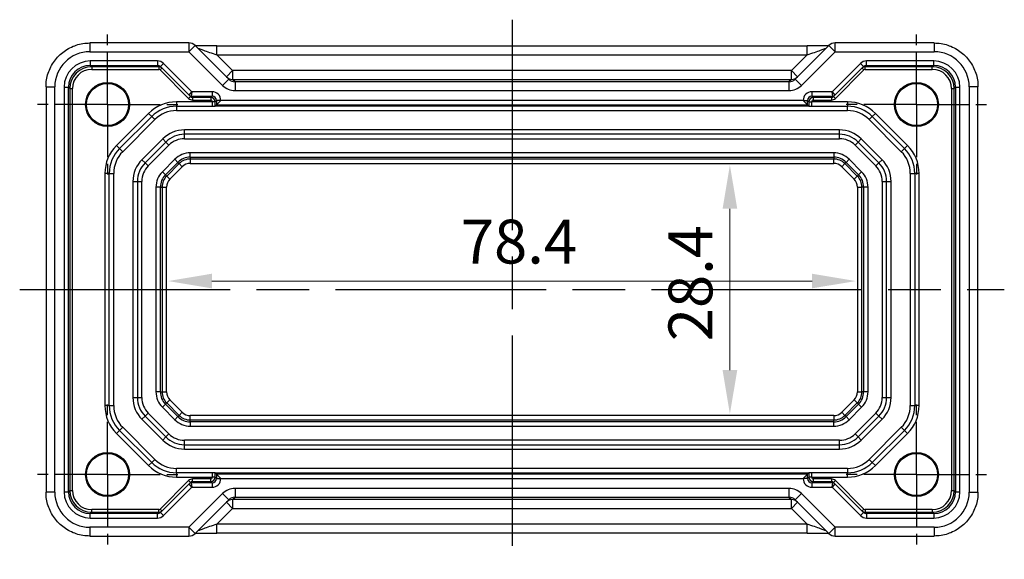
# Model space of a CAD drawing. Units: millimetres. Extents: x 29 to 3382, y 16 to 718.
# Drawn here: x 2734 to 2847, y 145 to 206 of the extents above; entities that cross this region are included whole.
import ezdxf

# ---------------------------------------------------------------- set-up
doc = ezdxf.new("R2010")
doc.units = ezdxf.units.MM
doc.header["$LTSCALE"] = 2
doc.linetypes.add('AM_ISO08W050', pattern=[18, 12, -1.5, 3, -1.5])
doc.linetypes.add('AM_ISO08W050x2', pattern=[9, 6, -0.75, 1.5, -0.75])
doc.layers.get('Defpoints').update_dxf_attribs({"lineweight": 25})
for name, color, linetype, lineweight in [('AM_7', 4, 'AM_ISO08W050', 25), ('Dimension (ISO)', 7, 'Continuous', 18), ('Dimension (ISO) @ 1', 7, 'Continuous', 18)]:
    doc.layers.add(name, color=color, linetype=linetype, lineweight=lineweight)
doc.styles.add('Note Text (TK)', font='MS PGothic.ttf')
doc.dimstyles.new('Default - Method 1b (TK)', dxfattribs={"dimscale": 2, "dimtxt": 2.5, "dimasz": 2.5, "dimexe": 1, "dimexo": 1.5, "dimgap": 1, "dimtad": 1, "dimtoh": 1, "dimrnd": 1e-08, "dimdsep": 46, "dimtxsty": 'Note Text (TK)', "dimcen": 0.09, "dimdle": 5, "dimclrd": 100, "dimclre": 100, "dimclrt": 7, "dimadec": 1, "dimazin": 1, "dimtfac": 1, "dimtmove": 0, "dimatfit": 3, "dimfxl": 1, "dimtolj": 1, "dimlwd": -1, "dimlwe": -1, "dimarcsym": 0})

# ---------------------------------------------------------------- blocks, each defined once
blk = doc.blocks.new('*D60')
at = {"layer": 'Defpoints', "color": 0}
for p in [(2815.25, 189.86), (2815.25, 161.46), (2815.25, 161.46)]:
    blk.add_point(p, dxfattribs=at)
at = {"layer": 'Dimension (ISO)', "color": 100}
blk.add_line((2815.25, 184.86), (2815.25, 166.46), dxfattribs=at)
for points in [[(2814.42, 184.86), (2816.09, 184.86), (2815.25, 189.86)], [(2814.42, 166.46), (2816.09, 166.46), (2815.25, 161.46)]]:
    blk.add_solid(points, dxfattribs=at)
at = {"layer": 'Dimension (ISO)', "color": 7, "insert": (2810.75, 169.76), "char_height": 5, "attachment_point": 4, "rotation": 90, "style": 'Note Text (TK)'}
blk.add_mtext('\\A1;28.4', dxfattribs=at)
blk = doc.blocks.new('*D61')
at = {"layer": 'Defpoints', "color": 0}
for p in [(2751.21, 176.62), (2829.61, 176.62), (2751.21, 175.66)]:
    blk.add_point(p, dxfattribs=at)
at = {"layer": 'Dimension (ISO)', "color": 100}
blk.add_line((2824.61, 176.62), (2756.21, 176.62), dxfattribs=at)
for points in [[(2756.21, 177.46), (2756.21, 175.79), (2751.21, 176.62)], [(2824.61, 177.46), (2824.61, 175.79), (2829.61, 176.62)]]:
    blk.add_solid(points, dxfattribs=at)
at = {"layer": 'Dimension (ISO)', "color": 7, "insert": (2784.58, 181.12), "char_height": 5, "attachment_point": 4, "style": 'Note Text (TK)'}
blk.add_mtext('\\A1;78.4', dxfattribs=at)

msp = doc.modelspace()

# ---------------------------------------------------------------- linework, layer by layer
for p, q in [((2742.2979, 203.7728), (2742.2979, 202.7728)), ((2753.5861, 203.7728), (2742.2979, 203.7728)), ((2753.5861, 203.7728), (2753.5861, 202.7728)), ((2753.5861, 202.7728), (2754.2932, 203.4799)), ((2758.1363, 199.6368), (2754.2932, 203.4799)), ((2756.7567, 202.4306), (2756.7567, 203.4306)), ((2756.7567, 203.4306), (2824.0728, 203.4306)), ((2826.5363, 203.4799), (2822.6932, 199.6368)), ((2824.0728, 202.4306), (2824.0728, 203.4306)), ((2826.5363, 203.4799), (2827.2435, 202.7728)), ((2827.2435, 202.7728), (2827.2435, 203.7728)), ((2838.5317, 203.7728), (2827.2435, 203.7728)), ((2838.5317, 203.7728), (2838.5317, 202.7728)), ((2742.2979, 202.7728), (2753.5861, 202.7728)), ((2753.5861, 202.7728), (2757.4292, 198.9297)), ((2756.7567, 202.4306), (2824.0728, 202.4306)), ((2758.5711, 200.6163), (2756.7567, 202.4306)), ((2824.0728, 202.4306), (2822.2585, 200.6163)), ((2823.4003, 198.9297), (2827.2435, 202.7728)), ((2827.2435, 202.7728), (2838.5317, 202.7728)), ((2749.9951, 201.7208), (2742.3519, 201.7208)), ((2742.3519, 201.7208), (2742.3519, 201.2209)), ((2742.3519, 201.2209), (2749.9951, 201.2209)), ((2742.5092, 201.0635), (2742.3519, 201.2209)), ((2742.5092, 201.0635), (2742.5092, 200.7636)), ((2750.1524, 201.0635), (2742.5092, 201.0635)), ((2749.9951, 201.7208), (2749.9951, 201.2209)), ((2749.9951, 201.2209), (2750.1524, 201.0635)), ((2750.1524, 201.0635), (2750.1524, 200.7636)), ((2750.5061, 200.9171), (2750.2939, 200.705)), ((2750.7025, 201.4277), (2750.349, 201.0742)), ((2750.349, 201.0742), (2753.6145, 197.8086)), ((2753.9095, 198.2208), (2750.7025, 201.4277)), ((2830.127, 201.4277), (2826.9201, 198.2208)), ((2827.215, 197.8086), (2830.4806, 201.0742)), ((2830.4806, 201.0742), (2830.127, 201.4277)), ((2830.5356, 200.705), (2830.3235, 200.9171)), ((2830.6771, 201.0635), (2830.8344, 201.2209)), ((2838.3203, 201.0635), (2830.6771, 201.0635)), ((2830.6771, 200.7636), (2830.6771, 201.0635)), ((2838.4776, 201.7208), (2830.8344, 201.7208)), ((2830.8344, 201.2209), (2830.8344, 201.7208)), ((2830.8344, 201.2209), (2838.4776, 201.2209)), ((2838.4776, 201.2209), (2838.3203, 201.0635)), ((2838.3203, 200.7636), (2838.3203, 201.0635)), ((2838.4776, 201.2209), (2838.4776, 201.7208)), ((2742.5092, 200.7636), (2750.1524, 200.7636)), ((2750.2939, 200.705), (2753.5595, 197.4394)), ((2758.5711, 200.6163), (2757.864, 199.9092)), ((2758.5711, 200.6163), (2758.5711, 199.6169)), ((2822.2585, 200.6163), (2758.5711, 200.6163)), ((2822.2585, 199.6169), (2822.2585, 200.6163)), ((2822.9656, 199.9092), (2822.2585, 200.6163)), ((2827.2701, 197.4394), (2830.5356, 200.705)), ((2830.6771, 200.7636), (2838.3203, 200.7636)), ((2737.3003, 198.7753), (2738.3003, 198.7753)), ((2737.3003, 198.7753), (2737.3003, 152.5415)), ((2738.3003, 152.5415), (2738.3003, 198.7753)), ((2739.3524, 198.7212), (2739.3524, 152.5955)), ((2739.3524, 198.7212), (2739.8523, 198.7212)), ((2739.8523, 152.5955), (2739.8523, 198.7212)), ((2739.8523, 198.7212), (2740.0096, 198.5639)), ((2758.1363, 199.6368), (2757.4292, 198.9297)), ((2758.8459, 199.3421), (2758.5711, 199.6169)), ((2758.5711, 199.6169), (2822.2585, 199.6169)), ((2758.8459, 199.3421), (2758.8459, 198.3427)), ((2821.9837, 199.3421), (2758.8459, 199.3421)), ((2822.2585, 199.6169), (2821.9837, 199.3421)), ((2821.9837, 199.3421), (2821.9837, 198.3427)), ((2822.6932, 199.6368), (2823.4003, 198.9297)), ((2840.8199, 198.5639), (2840.9773, 198.7212)), ((2840.9773, 198.7212), (2841.4772, 198.7212)), ((2840.9773, 198.7212), (2840.9773, 152.5955)), ((2841.4772, 152.5955), (2841.4772, 198.7212)), ((2843.5292, 198.7753), (2842.5292, 198.7753)), ((2842.5292, 198.7753), (2842.5292, 152.5415)), ((2843.5292, 152.5415), (2843.5292, 198.7753)), ((2740.0096, 198.5639), (2740.3096, 198.5639)), ((2740.0096, 198.5639), (2740.0096, 152.7528)), ((2740.3096, 152.7528), (2740.3096, 198.5639)), ((2753.7716, 197.6515), (2753.5595, 197.4394)), ((2753.6145, 197.8087), (2753.9095, 198.2208)), ((2753.6145, 197.8086), (2753.7716, 197.6515)), ((2753.9095, 198.2208), (2753.8266, 197.7209)), ((2753.8266, 197.7209), (2756.2273, 197.7209)), ((2753.9839, 197.5635), (2753.8267, 197.7208)), ((2756.2273, 198.2208), (2753.9095, 198.2208)), ((2753.9839, 197.5635), (2753.9839, 197.2636)), ((2756.07, 197.5635), (2753.9839, 197.5635)), ((2756.2273, 197.7209), (2756.07, 197.5635)), ((2756.07, 197.5635), (2756.07, 197.2636)), ((2756.2273, 198.2208), (2756.2273, 197.7209)), ((2758.8459, 198.3427), (2821.9837, 198.3427)), ((2826.9201, 198.2208), (2824.6022, 198.2208)), ((2824.6022, 198.2208), (2824.6022, 197.7209)), ((2824.6022, 197.7209), (2827.0029, 197.7209)), ((2824.7596, 197.5635), (2824.6022, 197.7209)), ((2826.8456, 197.5635), (2824.7596, 197.5635)), ((2824.7596, 197.5635), (2824.7596, 197.2636)), ((2827.0029, 197.7208), (2826.8456, 197.5635)), ((2826.8456, 197.5635), (2826.8456, 197.2636)), ((2826.9201, 198.2208), (2827.215, 197.8087)), ((2827.0029, 197.7209), (2826.9201, 198.2208)), ((2827.0579, 197.6515), (2827.215, 197.8086)), ((2827.0579, 197.6515), (2827.2701, 197.4394)), ((2840.52, 198.5639), (2840.8199, 198.5639)), ((2840.52, 198.5639), (2840.52, 152.7528)), ((2840.8199, 152.7528), (2840.8199, 198.5639)), ((2752.1716, 197.0584), (2752.1716, 196.5584)), ((2756.27, 197.0584), (2752.1716, 197.0584)), ((2752.1716, 196.5584), (2756.256, 196.5584)), ((2752.1716, 196.5584), (2752.1716, 196.0584)), ((2753.9839, 197.2636), (2756.07, 197.2636)), ((2756.5699, 197.0636), (2756.27, 197.0636)), ((2756.27, 197.0636), (2756.27, 197.0584)), ((2756.5699, 197.0584), (2756.27, 197.0584)), ((2824.2784, 196.5584), (2756.5512, 196.5584)), ((2756.7273, 196.7209), (2756.5669, 196.5605)), ((2756.5699, 197.0636), (2756.7273, 197.2209)), ((2756.5699, 197.0584), (2756.5699, 197.0636)), ((2757.2272, 197.2209), (2756.7273, 197.2209)), ((2756.7273, 197.2209), (2756.7273, 196.7209)), ((2756.7273, 196.7209), (2757.2272, 197.2208)), ((2756.7273, 196.7209), (2824.1023, 196.7209)), ((2757.2272, 197.2208), (2757.2272, 197.2209)), ((2823.6024, 197.2208), (2757.2272, 197.2208)), ((2823.6024, 197.2209), (2823.6024, 197.2208)), ((2823.6024, 197.2209), (2824.1023, 197.2209)), ((2824.1023, 196.7209), (2823.6024, 197.2208)), ((2824.1023, 196.7209), (2824.1023, 197.2209)), ((2824.1023, 197.2209), (2824.2596, 197.0636)), ((2824.1023, 196.7209), (2824.2627, 196.5605)), ((2824.2596, 197.0636), (2824.2596, 197.0584)), ((2824.2596, 197.0636), (2824.5596, 197.0636)), ((2824.2596, 197.0584), (2824.5596, 197.0584)), ((2824.5596, 197.0584), (2824.5596, 197.0636)), ((2828.6579, 197.0584), (2824.5596, 197.0584)), ((2824.5735, 196.5584), (2828.6579, 196.5584)), ((2824.7596, 197.2636), (2826.8456, 197.2636)), ((2828.6579, 197.0584), (2828.6579, 196.5584)), ((2828.6579, 196.0584), (2828.6579, 196.5584)), ((2748.9896, 195.7404), (2745.3328, 192.0835)), ((2745.6863, 191.7299), (2749.3432, 195.3868)), ((2749.3432, 195.3868), (2748.9896, 195.7404)), ((2749.3432, 195.3868), (2749.6968, 195.0332)), ((2752.1716, 196.0584), (2828.6579, 196.0584)), ((2831.1328, 195.0332), (2831.4863, 195.3868)), ((2831.8399, 195.7404), (2831.4863, 195.3868)), ((2831.4863, 195.3868), (2835.1432, 191.7299)), ((2835.4968, 192.0835), (2831.8399, 195.7404)), ((2746.0399, 191.3764), (2749.6968, 195.0332)), ((2831.1328, 195.0332), (2834.7896, 191.3764)), ((2753.0829, 193.3584), (2753.0829, 193.8584)), ((2827.7466, 193.8584), (2753.0829, 193.8584)), ((2753.0829, 192.8584), (2753.0829, 193.3584)), ((2827.7466, 193.3584), (2753.0829, 193.3584)), ((2827.7466, 193.3584), (2827.7466, 193.8584)), ((2827.7466, 192.8584), (2827.7466, 193.3584)), ((2745.6863, 191.7299), (2745.3328, 192.0835)), ((2750.608, 192.8332), (2748.2399, 190.4651)), ((2750.9616, 192.4797), (2748.5935, 190.1116)), ((2748.947, 189.758), (2751.3151, 192.1261)), ((2750.9616, 192.4797), (2750.608, 192.8332)), ((2751.3151, 192.1261), (2750.9616, 192.4797)), ((2753.0829, 192.8584), (2827.7466, 192.8584)), ((2829.5144, 192.1261), (2829.868, 192.4797)), ((2829.5144, 192.1261), (2831.8825, 189.758)), ((2829.868, 192.4797), (2830.2215, 192.8332)), ((2832.2361, 190.1116), (2829.868, 192.4797)), ((2832.5896, 190.4651), (2830.2215, 192.8332)), ((2835.4968, 192.0835), (2835.1432, 191.7299)), ((2745.6863, 191.7299), (2746.0399, 191.3764)), ((2753.7432, 190.7415), (2753.7432, 191.2412)), ((2827.0863, 191.2412), (2753.7432, 191.2412)), ((2827.0863, 191.2412), (2827.0863, 190.7415)), ((2834.7896, 191.3764), (2835.1432, 191.7299)), ((2748.2399, 190.4651), (2748.5935, 190.1116)), ((2748.947, 189.758), (2748.5935, 190.1116)), ((2751.9876, 190.514), (2750.5591, 189.0856)), ((2750.9125, 188.7322), (2752.3409, 190.1607)), ((2752.4825, 190.0191), (2751.0541, 188.5906)), ((2752.3409, 190.1607), (2751.9876, 190.514)), ((2752.3409, 190.1607), (2752.4825, 190.0191)), ((2752.4825, 190.0191), (2752.8358, 189.6657)), ((2753.7432, 190.7415), (2753.7432, 190.5413)), ((2753.7432, 190.7415), (2827.0863, 190.7415)), ((2827.0863, 190.5413), (2753.7432, 190.5413)), ((2753.7432, 190.5413), (2753.7432, 190.0416)), ((2753.7432, 190.0416), (2827.0863, 190.0416)), ((2827.0863, 190.7415), (2827.0863, 190.5413)), ((2827.0863, 190.0416), (2827.0863, 190.5413)), ((2827.9937, 189.6657), (2828.347, 190.0191)), ((2828.4886, 190.1607), (2828.347, 190.0191)), ((2829.7755, 188.5906), (2828.347, 190.0191)), ((2828.842, 190.514), (2828.4886, 190.1607)), ((2828.4886, 190.1607), (2829.9171, 188.7322)), ((2830.2704, 189.0856), (2828.842, 190.514)), ((2831.8825, 189.758), (2832.2361, 190.1116)), ((2832.2361, 190.1116), (2832.5896, 190.4651)), ((2744.5148, 188.9015), (2744.0148, 188.9015)), ((2744.0148, 188.9015), (2744.0148, 162.4152)), ((2744.5148, 188.9015), (2745.0148, 188.9015)), ((2744.5148, 162.4152), (2744.5148, 188.9015)), ((2745.0148, 162.4152), (2745.0148, 188.9015)), ((2750.9125, 188.7322), (2750.5591, 189.0856)), ((2750.9125, 188.7322), (2751.0541, 188.5906)), ((2751.0541, 188.5906), (2751.4074, 188.2373)), ((2751.4074, 188.2373), (2752.8358, 189.6657)), ((2827.9937, 189.6657), (2829.4221, 188.2373)), ((2829.4221, 188.2373), (2829.7755, 188.5906)), ((2829.9171, 188.7322), (2829.7755, 188.5906)), ((2830.2704, 189.0856), (2829.9171, 188.7322)), ((2835.8148, 188.9015), (2835.8148, 162.4152)), ((2835.8148, 188.9015), (2836.3148, 188.9015)), ((2836.8148, 188.9015), (2836.3148, 188.9015)), ((2836.3148, 188.9015), (2836.3148, 162.4152)), ((2836.8148, 162.4152), (2836.8148, 188.9015)), ((2747.2148, 187.9902), (2747.7148, 187.9902)), ((2747.2148, 187.9902), (2747.2148, 163.3265)), ((2747.7148, 187.9902), (2748.2148, 187.9902)), ((2747.7148, 187.9902), (2747.7148, 163.3265)), ((2748.2148, 163.3265), (2748.2148, 187.9902)), ((2832.6148, 187.9902), (2832.6148, 163.3265)), ((2832.6148, 187.9902), (2833.1148, 187.9902)), ((2833.1148, 163.3265), (2833.1148, 187.9902)), ((2833.1148, 187.9902), (2833.6148, 187.9902)), ((2833.6148, 163.3265), (2833.6148, 187.9902)), ((2750.3316, 187.3299), (2749.8319, 187.3299)), ((2749.8319, 187.3299), (2749.8319, 163.9868)), ((2750.3316, 187.3299), (2750.5319, 187.3299)), ((2750.3316, 163.9868), (2750.3316, 187.3299)), ((2750.5319, 187.3299), (2751.0316, 187.3299)), ((2750.5319, 187.3299), (2750.5319, 163.9868)), ((2751.0316, 163.9868), (2751.0316, 187.3299)), ((2829.798, 187.3299), (2830.2977, 187.3299)), ((2829.798, 187.3299), (2829.798, 163.9868)), ((2830.2977, 163.9868), (2830.2977, 187.3299)), ((2830.4979, 187.3299), (2830.2977, 187.3299)), ((2830.9976, 187.3299), (2830.4979, 187.3299)), ((2830.4979, 187.3299), (2830.4979, 163.9868)), ((2830.9976, 163.9868), (2830.9976, 187.3299)), ((2750.3316, 163.9868), (2749.8319, 163.9868)), ((2750.3316, 163.9868), (2750.5319, 163.9868)), ((2750.5319, 163.9868), (2751.0316, 163.9868)), ((2829.798, 163.9868), (2830.2977, 163.9868)), ((2830.4979, 163.9868), (2830.2977, 163.9868)), ((2830.9976, 163.9868), (2830.4979, 163.9868)), ((2747.2148, 163.3265), (2747.7148, 163.3265)), ((2747.7148, 163.3265), (2748.2148, 163.3265)), ((2751.0541, 162.7261), (2751.4074, 163.0794)), ((2752.8358, 161.651), (2751.4074, 163.0794)), ((2829.4221, 163.0794), (2827.9937, 161.651)), ((2829.4221, 163.0794), (2829.7755, 162.7261)), ((2832.6148, 163.3265), (2833.1148, 163.3265)), ((2833.1148, 163.3265), (2833.6148, 163.3265)), ((2744.5148, 162.4152), (2744.0148, 162.4152)), ((2744.5148, 162.4152), (2745.0148, 162.4152)), ((2750.9125, 162.5845), (2750.5591, 162.2312)), ((2750.5591, 162.2312), (2751.9876, 160.8027)), ((2750.9125, 162.5845), (2751.0541, 162.7261)), ((2752.3409, 161.1561), (2750.9125, 162.5845)), ((2751.0541, 162.7261), (2752.4825, 161.2977)), ((2752.4825, 161.2977), (2752.8358, 161.651)), ((2827.9937, 161.651), (2828.347, 161.2977)), ((2828.347, 161.2977), (2829.7755, 162.7261)), ((2829.9171, 162.5845), (2828.4886, 161.1561)), ((2828.842, 160.8027), (2830.2704, 162.2312)), ((2829.9171, 162.5845), (2829.7755, 162.7261)), ((2830.2704, 162.2312), (2829.9171, 162.5845)), ((2835.8148, 162.4152), (2836.3148, 162.4152)), ((2836.8148, 162.4152), (2836.3148, 162.4152)), ((2748.2399, 160.8516), (2748.5935, 161.2052)), ((2748.2399, 160.8516), (2750.608, 158.4835)), ((2748.5935, 161.2052), (2748.947, 161.5587)), ((2748.5935, 161.2052), (2750.9616, 158.8371)), ((2751.3151, 159.1906), (2748.947, 161.5587)), ((2752.3409, 161.1561), (2751.9876, 160.8027)), ((2752.3409, 161.1561), (2752.4825, 161.2977)), ((2753.7432, 160.7755), (2753.7432, 161.2752)), ((2827.0863, 161.2752), (2753.7432, 161.2752)), ((2753.7432, 160.7755), (2827.0863, 160.7755)), ((2753.7432, 160.5752), (2753.7432, 160.7755)), ((2753.7432, 160.5752), (2753.7432, 160.0755)), ((2827.0863, 160.5752), (2753.7432, 160.5752)), ((2827.0863, 161.2752), (2827.0863, 160.7755)), ((2827.0863, 160.5752), (2827.0863, 160.7755)), ((2827.0863, 160.0755), (2827.0863, 160.5752)), ((2828.4886, 161.1561), (2828.347, 161.2977)), ((2828.842, 160.8027), (2828.4886, 161.1561)), ((2831.8825, 161.5587), (2829.5144, 159.1906)), ((2829.868, 158.8371), (2832.2361, 161.2052)), ((2830.2215, 158.4835), (2832.5896, 160.8516)), ((2832.2361, 161.2052), (2831.8825, 161.5587)), ((2832.2361, 161.2052), (2832.5896, 160.8516)), ((2745.6863, 159.5868), (2745.3328, 159.2332)), ((2745.6863, 159.5868), (2746.0399, 159.9404)), ((2749.3432, 155.9299), (2745.6863, 159.5868)), ((2749.6968, 156.2835), (2746.0399, 159.9404)), ((2753.7432, 160.0755), (2827.0863, 160.0755)), ((2834.7896, 159.9404), (2831.1328, 156.2835)), ((2835.1432, 159.5868), (2831.4863, 155.9299)), ((2834.7896, 159.9404), (2835.1432, 159.5868)), ((2835.4968, 159.2332), (2835.1432, 159.5868)), ((2745.3328, 159.2332), (2748.9896, 155.5764)), ((2750.608, 158.4835), (2750.9616, 158.8371)), ((2750.9616, 158.8371), (2751.3151, 159.1906)), ((2827.7466, 158.4584), (2753.0829, 158.4584)), ((2753.0829, 157.9584), (2753.0829, 158.4584)), ((2827.7466, 157.9584), (2827.7466, 158.4584)), ((2829.868, 158.8371), (2829.5144, 159.1906)), ((2830.2215, 158.4835), (2829.868, 158.8371)), ((2831.8399, 155.5764), (2835.4968, 159.2332)), ((2753.0829, 157.9584), (2827.7466, 157.9584)), ((2753.0829, 157.4584), (2753.0829, 157.9584)), ((2753.0829, 157.4584), (2827.7466, 157.4584)), ((2827.7466, 157.4584), (2827.7466, 157.9584)), ((2749.3432, 155.9299), (2749.6968, 156.2835)), ((2831.1328, 156.2835), (2831.4863, 155.9299)), ((2749.3432, 155.9299), (2748.9896, 155.5764)), ((2828.6579, 155.2584), (2752.1716, 155.2584)), ((2752.1716, 154.7584), (2752.1716, 155.2584)), ((2828.6579, 155.2584), (2828.6579, 154.7584)), ((2831.8399, 155.5764), (2831.4863, 155.9299)), ((2753.5595, 153.8774), (2750.2939, 150.6118)), ((2756.256, 154.7584), (2752.1716, 154.7584)), ((2752.1716, 154.7584), (2752.1716, 154.2584)), ((2752.1716, 154.2584), (2756.27, 154.2584)), ((2753.7716, 153.6652), (2753.5595, 153.8774)), ((2753.9839, 153.7532), (2753.9839, 154.0532)), ((2756.07, 154.0532), (2753.9839, 154.0532)), ((2756.07, 153.7532), (2756.07, 154.0532)), ((2756.5699, 154.2584), (2756.27, 154.2584)), ((2756.27, 154.2584), (2756.27, 154.2531)), ((2756.5699, 154.2531), (2756.27, 154.2531)), ((2756.5512, 154.7584), (2824.2784, 154.7584)), ((2756.7273, 154.5959), (2756.5669, 154.7563)), ((2756.5699, 154.2531), (2756.5699, 154.2584)), ((2756.7273, 154.0958), (2756.5699, 154.2531)), ((2756.7273, 154.5959), (2756.7273, 154.0958)), ((2756.7273, 154.5959), (2757.2272, 154.096)), ((2824.1023, 154.5959), (2756.7273, 154.5959)), ((2756.7273, 154.0958), (2757.2272, 154.0958)), ((2757.2272, 154.096), (2823.6024, 154.096)), ((2757.2272, 154.0958), (2757.2272, 154.096)), ((2824.1023, 154.5959), (2823.6024, 154.096)), ((2823.6024, 154.096), (2823.6024, 154.0958)), ((2824.1023, 154.0958), (2823.6024, 154.0958)), ((2824.1023, 154.5959), (2824.2627, 154.7563)), ((2824.1023, 154.0958), (2824.1023, 154.5959)), ((2824.2596, 154.2531), (2824.1023, 154.0958)), ((2824.2596, 154.2584), (2824.2596, 154.2531)), ((2824.5596, 154.2584), (2824.2596, 154.2584)), ((2824.5596, 154.2531), (2824.2596, 154.2531)), ((2824.5596, 154.2531), (2824.5596, 154.2584)), ((2824.5596, 154.2584), (2828.6579, 154.2584)), ((2828.6579, 154.7584), (2824.5735, 154.7584)), ((2824.7596, 154.0532), (2824.7596, 153.7532)), ((2826.8456, 154.0532), (2824.7596, 154.0532)), ((2826.8456, 154.0532), (2826.8456, 153.7532)), ((2827.2701, 153.8774), (2827.0579, 153.6652)), ((2830.5356, 150.6118), (2827.2701, 153.8774)), ((2828.6579, 154.2584), (2828.6579, 154.7584)), ((2740.0096, 152.7528), (2739.8523, 152.5955)), ((2740.0096, 152.7528), (2740.3096, 152.7528)), ((2753.6145, 153.5081), (2750.349, 150.2426)), ((2750.7025, 149.889), (2753.9095, 153.096)), ((2753.7716, 153.6652), (2753.6145, 153.5081)), ((2753.9095, 153.096), (2753.6145, 153.508)), ((2753.8266, 153.5959), (2753.9095, 153.096)), ((2756.2273, 153.5959), (2753.8266, 153.5959)), ((2753.8267, 153.5959), (2753.9839, 153.7532)), ((2753.9095, 153.096), (2756.2273, 153.096)), ((2753.9839, 153.7532), (2756.07, 153.7532)), ((2756.07, 153.7532), (2756.2273, 153.5959)), ((2756.2273, 153.5959), (2756.2273, 153.096)), ((2758.8459, 152.9741), (2758.8459, 151.9747)), ((2821.9837, 152.9741), (2758.8459, 152.9741)), ((2821.9837, 152.9741), (2821.9837, 151.9747)), ((2824.6022, 153.5959), (2824.7596, 153.7532)), ((2824.6022, 153.5959), (2824.6022, 153.096)), ((2827.0029, 153.5959), (2824.6022, 153.5959)), ((2824.6022, 153.096), (2826.9201, 153.096)), ((2824.7596, 153.7532), (2826.8456, 153.7532)), ((2826.8456, 153.7532), (2827.0029, 153.5959)), ((2826.9201, 153.096), (2827.0029, 153.5959)), ((2827.215, 153.508), (2826.9201, 153.096)), ((2826.9201, 153.096), (2830.127, 149.889)), ((2827.215, 153.5081), (2827.0579, 153.6652)), ((2830.4806, 150.2426), (2827.215, 153.5081)), ((2840.52, 152.7528), (2840.8199, 152.7528)), ((2840.9773, 152.5955), (2840.8199, 152.7528)), ((2738.3003, 152.5415), (2737.3003, 152.5415)), ((2739.3524, 152.5955), (2739.8523, 152.5955)), ((2757.4292, 152.3871), (2753.5861, 148.5439)), ((2754.2932, 147.8368), (2758.1363, 151.6799)), ((2757.4292, 152.3871), (2758.1363, 151.6799)), ((2758.5711, 151.6998), (2758.8459, 151.9747)), ((2822.2585, 151.6998), (2758.5711, 151.6998)), ((2758.5711, 151.6998), (2758.5711, 150.7005)), ((2758.8459, 151.9747), (2821.9837, 151.9747)), ((2821.9837, 151.9747), (2822.2585, 151.6998)), ((2822.2585, 150.7005), (2822.2585, 151.6998)), ((2823.4003, 152.3871), (2822.6932, 151.6799)), ((2822.6932, 151.6799), (2826.5363, 147.8368)), ((2827.2435, 148.5439), (2823.4003, 152.3871)), ((2840.9773, 152.5955), (2841.4772, 152.5955)), ((2842.5292, 152.5415), (2843.5292, 152.5415)), ((2742.5092, 150.2532), (2742.5092, 150.5532)), ((2750.1524, 150.5532), (2742.5092, 150.5532)), ((2750.1524, 150.2532), (2750.1524, 150.5532)), ((2750.5061, 150.3997), (2750.2939, 150.6118)), ((2756.7567, 148.8861), (2758.5711, 150.7005)), ((2757.864, 151.4076), (2758.5711, 150.7005)), ((2758.5711, 150.7005), (2822.2585, 150.7005)), ((2822.2585, 150.7005), (2822.9656, 151.4076)), ((2822.2585, 150.7005), (2824.0728, 148.8861)), ((2830.5356, 150.6118), (2830.3235, 150.3997)), ((2830.6771, 150.5532), (2830.6771, 150.2532)), ((2838.3203, 150.5532), (2830.6771, 150.5532)), ((2838.3203, 150.5532), (2838.3203, 150.2532)), ((2742.3519, 150.0959), (2742.5092, 150.2532)), ((2742.3519, 149.596), (2742.3519, 150.0959)), ((2749.9951, 150.0959), (2742.3519, 150.0959)), ((2742.3519, 149.596), (2749.9951, 149.596)), ((2742.5092, 150.2532), (2750.1524, 150.2532)), ((2750.1524, 150.2532), (2749.9951, 150.0959)), ((2749.9951, 149.596), (2749.9951, 150.0959)), ((2750.7025, 149.889), (2750.349, 150.2426)), ((2830.4806, 150.2426), (2830.127, 149.889)), ((2830.6771, 150.2532), (2838.3203, 150.2532)), ((2830.8344, 150.0959), (2830.6771, 150.2532)), ((2830.8344, 150.0959), (2830.8344, 149.596)), ((2838.4776, 150.0959), (2830.8344, 150.0959)), ((2830.8344, 149.596), (2838.4776, 149.596)), ((2838.3203, 150.2532), (2838.4776, 150.0959)), ((2838.4776, 150.0959), (2838.4776, 149.596)), ((2742.2979, 148.5439), (2742.2979, 147.5439)), ((2753.5861, 148.5439), (2742.2979, 148.5439)), ((2754.2932, 147.8368), (2753.5861, 148.5439)), ((2753.5861, 148.5439), (2753.5861, 147.5439)), ((2756.7567, 147.8861), (2756.7567, 148.8861)), ((2824.0728, 148.8861), (2756.7567, 148.8861)), ((2824.0728, 147.8861), (2824.0728, 148.8861)), ((2827.2435, 148.5439), (2826.5363, 147.8368)), ((2827.2435, 147.5439), (2827.2435, 148.5439)), ((2838.5317, 148.5439), (2827.2435, 148.5439)), ((2838.5317, 148.5439), (2838.5317, 147.5439)), ((2742.2979, 147.5439), (2753.5861, 147.5439)), ((2824.0728, 147.8861), (2756.7567, 147.8861)), ((2827.2435, 147.5439), (2838.5317, 147.5439))]:
    msp.add_line(p, q)
for centre, radius in [((2744.3148, 196.7584), 2.5047), ((2744.3148, 196.7584), 2.4), ((2836.5148, 196.7584), 2.5047), ((2836.5148, 196.7584), 2.4), ((2744.3148, 154.5584), 2.5047), ((2744.3148, 154.5584), 2.4), ((2836.5148, 154.5584), 2.5047), ((2836.5148, 154.5584), 2.4)]:
    msp.add_circle(centre, radius)
for centre, radius, start, end in [((2753.5861, 202.7728), 1, 45, 90), ((2827.2435, 202.7728), 1, 90, 135), ((2752.1716, 192.5584), 4.5, 90, 135), ((2752.1716, 192.5584), 4, 90, 135), ((2828.6579, 192.5584), 4.5, 45, 90), ((2828.6579, 192.5584), 4, 45, 90), ((2752.1716, 192.5584), 3.5, 90, 135), ((2828.6579, 192.5584), 3.5, 45, 90), ((2753.0829, 190.3584), 3.5, 90, 135), ((2753.0829, 190.3584), 3, 90, 135), ((2827.7466, 190.3584), 3.5, 45, 90), ((2827.7466, 190.3584), 3, 45, 90), ((2748.5148, 188.9015), 4.5, 135, 180), ((2753.0829, 190.3584), 2.5, 90, 135), ((2827.7466, 190.3584), 2.5, 45, 90), ((2832.3148, 188.9015), 4.5, 0, 45), ((2748.5148, 188.9015), 4, 135, 180), ((2748.5148, 188.9015), 3.5, 135, 180), ((2753.7432, 188.7584), 2.4828, 90, 135), ((2827.0863, 188.7584), 2.4828, 45, 90), ((2832.3148, 188.9015), 3.5, 0, 45), ((2832.3148, 188.9015), 4, 0, 45), ((2750.7148, 187.9902), 3.5, 135, 180), ((2750.7148, 187.9902), 3, 135, 180), ((2750.7148, 187.9902), 2.5, 135, 180), ((2753.7432, 188.7584), 1.9831, 90, 135), ((2753.7432, 188.7584), 1.7829, 90, 135), ((2753.7432, 188.7584), 1.2832, 90, 135), ((2827.0863, 188.7584), 1.9831, 45, 90), ((2827.0863, 188.7584), 1.7829, 45, 90), ((2827.0863, 188.7584), 1.2832, 45, 90), ((2830.1148, 187.9902), 2.5, 0, 45), ((2830.1148, 187.9902), 3, 0, 45), ((2830.1148, 187.9902), 3.5, 0, 45), ((2752.3148, 187.3299), 2.4828, 135, 180), ((2752.3148, 187.3299), 1.9831, 135, 180), ((2752.3148, 187.3299), 1.7829, 135, 180), ((2828.5148, 187.3299), 1.7829, 0, 45), ((2828.5148, 187.3299), 1.9831, 0, 45), ((2828.5148, 187.3299), 2.4828, 0, 45), ((2752.3148, 187.3299), 1.2832, 135, 180), ((2828.5148, 187.3299), 1.2832, 0, 45), ((2752.3148, 163.9868), 2.4828, 180, 225), ((2752.3148, 163.9868), 1.9831, 180, 225), ((2752.3148, 163.9868), 1.7829, 180, 225), ((2752.3148, 163.9868), 1.2832, 180, 225), ((2828.5148, 163.9868), 1.2832, 315, 0), ((2828.5148, 163.9868), 1.7829, 315, 0), ((2828.5148, 163.9868), 1.9831, 315, 0), ((2828.5148, 163.9868), 2.4828, 315, 0), ((2750.7148, 163.3265), 3.5, 180, 225), ((2750.7148, 163.3265), 3, 180, 225), ((2750.7148, 163.3265), 2.5, 180, 225), ((2830.1148, 163.3265), 2.5, 315, 0), ((2830.1148, 163.3265), 3, 315, 0), ((2830.1148, 163.3265), 3.5, 315, 0), ((2748.5148, 162.4152), 4.5, 180, 225), ((2748.5148, 162.4152), 4, 180, 225), ((2748.5148, 162.4152), 3.5, 180, 225), ((2753.7432, 162.5584), 1.2832, 225, 270), ((2827.0863, 162.5584), 1.2832, 270, 315), ((2832.3148, 162.4152), 3.5, 315, 0), ((2832.3148, 162.4152), 4, 315, 0), ((2832.3148, 162.4152), 4.5, 315, 0), ((2753.7432, 162.5584), 2.4828, 225, 270), ((2753.7432, 162.5584), 1.9831, 225, 270), ((2753.7432, 162.5584), 1.7829, 225, 270), ((2827.0863, 162.5584), 1.7829, 270, 315), ((2827.0863, 162.5584), 1.9831, 270, 315), ((2827.0863, 162.5584), 2.4828, 270, 315), ((2753.0829, 160.9584), 3.5, 225, 270), ((2753.0829, 160.9584), 3, 225, 270), ((2753.0829, 160.9584), 2.5, 225, 270), ((2827.7466, 160.9584), 2.5, 270, 315), ((2827.7466, 160.9584), 3, 270, 315), ((2827.7466, 160.9584), 3.5, 270, 315), ((2752.1716, 158.7584), 3.5, 225, 270), ((2828.6579, 158.7584), 3.5, 270, 315), ((2752.1716, 158.7584), 4.5, 225, 270), ((2752.1716, 158.7584), 4, 225, 270), ((2828.6579, 158.7584), 4, 270, 315), ((2828.6579, 158.7584), 4.5, 270, 315), ((2753.5861, 148.5439), 1, 270, 315), ((2827.2435, 148.5439), 1, 225, 270)]:
    msp.add_arc(centre, radius, start, end)
for centre, major_axis, ratio, start_param, end_param in [((2756.6869, 202.5005), (-2.1224, 0.7093), 0.01972337, 0.03950318, 1.61029951), ((2824.1426, 202.5005), (2.1224, 0.7093), 0.01972337, 4.6728858, 6.24368213), ((2742.3027, 198.7704), (-2.8319, 2.8319), 0.99878277, 5.49839613, 7.06797448), ((2838.5268, 198.7704), (2.8319, 2.8319), 0.99878277, 5.49839613, 7.06797448), ((2742.3528, 198.7203), (-2.122, 2.122), 0.99969546, 5.49793944, 7.06843118), ((2742.3528, 198.7203), (-1.7685, 1.7685), 0.99957371, 5.49793944, 7.06843118), ((2742.5099, 198.5632), (-1.7682, 1.7682), 0.99976852, 5.49793944, 7.06843118), ((2749.9954, 200.7206), (-0.7073, 0.7073), 0.99969546, 4.71238898, 5.49793944), ((2749.9954, 200.7206), (-0.3539, 0.3539), 0.99908703, 4.71238898, 5.49793944), ((2750.1525, 200.5635), (-0.3536, -0.3536), 0.99993913, 3.14159265, 3.92714311), ((2830.8341, 200.7206), (0.7073, 0.7073), 0.99969546, 0.78524587, 1.57079633), ((2830.677, 200.5635), (-0.3536, 0.3536), 0.99993913, 5.49763485, 6.28318531), ((2830.8341, 200.7206), (0.3539, 0.3539), 0.99908703, 0.78524587, 1.57079633), ((2838.3196, 198.5632), (1.7682, 1.7682), 0.99976852, 5.49793944, 7.06843118), ((2838.4767, 198.7203), (2.122, 2.122), 0.99969546, 5.49793944, 7.06843118), ((2838.4767, 198.7203), (1.7685, 1.7685), 0.99957371, 5.49793944, 7.06843118), ((2742.5099, 198.5632), (-1.5561, 1.5561), 0.99969546, 5.49793944, 7.06843118), ((2750.1525, 200.5635), (-0.1415, 0.1415), 0.99969546, 4.71238898, 5.49793944), ((2758.5711, 200.6163), (-0.7071, -0.7071), 0.99878277, 0, 0.78600715), ((2822.2585, 200.6163), (0.7071, -0.7071), 0.99878277, 5.49717816, 6.28318531), ((2830.677, 200.5635), (0.1415, 0.1415), 0.99969546, 0.78524587, 1.57079633), ((2838.3196, 198.5632), (1.5561, 1.5561), 0.99969546, 5.49793944, 7.06843118), ((2758.8435, 200.3439), (1.4159, -1.4159), 0.99878277, 4.71238898, 5.49839613), ((2758.8435, 200.3439), (0.7097, -0.7097), 0.99635864, 4.71238898, 5.49839613), ((2821.9861, 200.3439), (-0.7097, -0.7097), 0.99635864, 0.78478918, 1.57079633), ((2821.9861, 200.3439), (-1.4159, -1.4159), 0.99878277, 0.78478918, 1.57079633), ((2753.8266, 198.0208), (0.2772, -0.1148), 0.99982157, 4.31975298, 5.10502498), ((2754.1095, 198.0207), (-0.495, -0.2121), 0.00851204, 6.2691371, 6.28659039), ((2753.8267, 198.0207), (-0.2121, -0.2121), 0.99969546, 0, 0.78555046), ((2753.9838, 197.8637), (0.2123, -0.2123), 0.99908703, 4.71238898, 5.49793944), ((2754.1095, 197.7208), (-0.2829, 0), 0.01234071, 6.27807586, 6.29552916), ((2756.0699, 197.0635), (-0.3536, 0.3536), 0.99993913, 3.92714311, 5.49763485), ((2756.227, 197.2206), (0.7073, 0.7073), 0.99969546, 5.49793944, 7.06843118), ((2756.227, 197.2206), (0.3539, 0.3539), 0.99908703, 5.49793944, 7.06843118), ((2824.6025, 197.2206), (-0.7073, 0.7073), 0.99969546, 5.49793944, 7.06843118), ((2824.6025, 197.2206), (-0.3539, 0.3539), 0.99908703, 5.49793944, 7.06843118), ((2824.7596, 197.0635), (-0.3536, -0.3536), 0.99993913, 3.92714311, 5.49763485), ((2826.8458, 197.8637), (-0.2123, -0.2123), 0.99908703, 0.78524587, 1.57079633), ((2827.0029, 198.0208), (0.2772, 0.1148), 0.99982157, 4.31975298, 5.10502498), ((2827.0029, 198.0207), (0.2121, -0.2121), 0.99969546, 5.49763485, 6.28318531), ((2826.72, 197.7208), (0.2829, 0), 0.01234071, 6.27084146, 6.28829475), ((2826.72, 198.0207), (0.495, -0.2121), 0.00851204, 6.27978022, 6.29723351), ((2753.9838, 197.8637), (0.4244, -0.4244), 0.99969546, 4.71238898, 5.49793944), ((2756.0699, 197.0635), (0.1415, 0.1415), 0.99969546, 5.49793944, 7.06843118), ((2756.256, 197.0584), (0, -0.5), 0.0279281, 0, 1.57079633), ((2756.556, 197.0584), (0, 0.8), 0.01745506, 4.04063346, 4.71238898), ((2824.2736, 197.0584), (0, -0.8), 0.01745506, 4.71238898, 5.3841445), ((2824.7596, 197.0635), (-0.1415, 0.1415), 0.99969546, 5.49793944, 7.06843118), ((2824.5735, 197.0584), (0, 0.5), 0.0279281, 1.57079633, 3.14159265), ((2826.8458, 197.8637), (-0.4244, -0.4244), 0.99969546, 0.78524587, 1.57079633), ((2753.9838, 153.4531), (0.4244, 0.4244), 0.99969546, 0.78524587, 1.57079633), ((2756.0699, 154.2532), (0.1415, -0.1415), 0.99969546, 5.49793944, 7.06843118), ((2756.0699, 154.2532), (0.3536, 0.3536), 0.99993913, 3.92714311, 5.49763485), ((2756.227, 154.0961), (0.7073, -0.7073), 0.99969546, 5.49793944, 7.06843118), ((2756.227, 154.0961), (0.3539, -0.3539), 0.99908703, 5.49793944, 7.06843118), ((2756.256, 154.2584), (0, -0.5), 0.0279281, 1.57079633, 3.14159265), ((2756.556, 154.2584), (0, 0.8), 0.01745506, 4.71238898, 5.3841445), ((2824.6025, 154.0961), (-0.7073, -0.7073), 0.99969546, 5.49793944, 7.06843118), ((2824.6025, 154.0961), (-0.3539, -0.3539), 0.99908703, 5.49793944, 7.06843118), ((2824.2736, 154.2584), (0, -0.8), 0.01745506, 4.04063346, 4.71238898), ((2824.7596, 154.2532), (0.3536, -0.3536), 0.99993913, 3.92714311, 5.49763485), ((2824.5735, 154.2584), (0, 0.5), 0.0279281, 0, 1.57079633), ((2824.7596, 154.2532), (-0.1415, -0.1415), 0.99969546, 5.49793944, 7.06843118), ((2826.8458, 153.4531), (-0.4244, 0.4244), 0.99969546, 4.71238898, 5.49793944), ((2742.5099, 152.7535), (-1.7682, -1.7682), 0.99976852, 5.49793944, 7.06843118), ((2742.5099, 152.7535), (-1.5561, -1.5561), 0.99969546, 5.49793944, 7.06843118), ((2753.8267, 153.296), (-0.2121, 0.2121), 0.99969546, 5.49763485, 6.28318531), ((2753.8266, 153.2959), (-0.2772, -0.1148), 0.99982157, 4.31975298, 5.10502498), ((2754.1095, 153.296), (-0.495, 0.2121), 0.00851204, 6.27978022, 6.29723351), ((2753.9838, 153.4531), (0.2123, 0.2123), 0.99908703, 0.78524587, 1.57079633), ((2754.1095, 153.5959), (-0.2829, 0), 0.01234071, 6.27084146, 6.28829475), ((2758.8435, 150.9728), (1.4159, 1.4159), 0.99878277, 0.78478918, 1.57079633), ((2821.9861, 150.9728), (-1.4159, 1.4159), 0.99878277, 4.71238898, 5.49839613), ((2826.8458, 153.4531), (-0.2123, 0.2123), 0.99908703, 4.71238898, 5.49793944), ((2827.0029, 153.296), (0.2121, 0.2121), 0.99969546, 0, 0.78555046), ((2827.0029, 153.2959), (-0.2772, 0.1148), 0.99982157, 4.31975298, 5.10502498), ((2826.72, 153.5959), (0.2829, 0), 0.01234071, 6.27807586, 6.29552916), ((2826.72, 153.296), (0.495, 0.2121), 0.00851204, 6.2691371, 6.28659039), ((2838.3196, 152.7535), (1.7682, -1.7682), 0.99976852, 5.49793944, 7.06843118), ((2838.3196, 152.7535), (1.5561, -1.5561), 0.99969546, 5.49793944, 7.06843118), ((2742.3027, 152.5463), (-2.8319, -2.8319), 0.99878277, 5.49839613, 7.06797448), ((2742.3528, 152.5964), (-2.122, -2.122), 0.99969546, 5.49793944, 7.06843118), ((2742.3528, 152.5964), (-1.7685, -1.7685), 0.99957371, 5.49793944, 7.06843118), ((2758.5711, 150.7005), (-0.7071, 0.7071), 0.99878277, 5.49717816, 6.28318531), ((2758.8435, 150.9728), (0.7097, 0.7097), 0.99635864, 0.78478918, 1.57079633), ((2821.9861, 150.9728), (-0.7097, 0.7097), 0.99635864, 4.71238898, 5.49839613), ((2822.2585, 150.7005), (0.7071, 0.7071), 0.99878277, 0, 0.78600715), ((2838.4767, 152.5964), (2.122, -2.122), 0.99969546, 5.49793944, 7.06843118), ((2838.4767, 152.5964), (1.7685, -1.7685), 0.99957371, 5.49793944, 7.06843118), ((2838.5268, 152.5463), (2.8319, -2.8319), 0.99878277, 5.49839613, 7.06797448), ((2750.1525, 150.7532), (-0.1415, -0.1415), 0.99969546, 0.78524587, 1.57079633), ((2750.1525, 150.7532), (0.3536, -0.3536), 0.99993913, 5.49763485, 6.28318531), ((2830.677, 150.7532), (0.3536, 0.3536), 0.99993913, 3.14159265, 3.92714311), ((2830.677, 150.7532), (0.1415, -0.1415), 0.99969546, 4.71238898, 5.49793944), ((2749.9954, 150.5961), (-0.3539, -0.3539), 0.99908703, 0.78524587, 1.57079633), ((2749.9954, 150.5961), (-0.7073, -0.7073), 0.99969546, 0.78524587, 1.57079633), ((2830.8341, 150.5961), (0.7073, -0.7073), 0.99969546, 4.71238898, 5.49793944), ((2830.8341, 150.5961), (0.3539, -0.3539), 0.99908703, 4.71238898, 5.49793944), ((2756.6869, 148.8163), (-2.1224, -0.7093), 0.01972337, 4.6728858, 6.24368213), ((2824.1426, 148.8163), (2.1224, -0.7093), 0.01972337, 0.03950318, 1.61029951)]:
    msp.add_ellipse(centre, major_axis=major_axis, ratio=ratio, start_param=start_param, end_param=end_param)
for points, knots in [([(2737.3003, 198.7753), (2737.3003, 199.2987), (2737.3831, 199.8221), (2737.7065, 200.8176), (2737.9469, 201.2897), (2738.5621, 202.1365), (2738.9367, 202.5111), (2739.7835, 203.1262), (2740.2555, 203.3667), (2741.2511, 203.69), (2741.7744, 203.7728), (2742.2979, 203.7728)], [-0.78478918, -0.78478918, -0.78478918, -0.78478918, -0.47087351, -0.47087351, -0.15695784, -0.15695784, 0.15695784, 0.15695784, 0.47087351, 0.47087351, 0.78478918, 0.78478918, 0.78478918, 0.78478918]), ([(2756.7567, 203.4306), (2756.4631, 203.4306), (2756.1684, 203.4318), (2755.6061, 203.4362), (2755.3386, 203.4396), (2754.8584, 203.448), (2754.6456, 203.4532), (2754.413, 203.4608), (2754.3579, 203.4629), (2754.3082, 203.4649)], [4.66304364, 4.66304364, 4.66304364, 4.66304364, 4.97720291, 4.97720291, 5.29136218, 5.29136218, 5.60552144, 5.60552144, 5.71374218, 5.71374218, 5.71374218, 5.71374218]), ([(2826.5213, 203.4649), (2826.5013, 203.4641), (2826.4804, 203.4633), (2826.3235, 203.4574), (2826.1566, 203.4526), (2825.7459, 203.4436), (2825.4941, 203.4396), (2824.9535, 203.4337), (2824.6647, 203.4318), (2824.2726, 203.4307), (2824.1726, 203.4306), (2824.0728, 203.4306)], [0.56928654, 0.56928654, 0.56928654, 0.56928654, 0.61298432, 0.61298432, 0.88502233, 0.88502233, 1.19918159, 1.19918159, 1.51334086, 1.51334086, 1.62014166, 1.62014166, 1.62014166, 1.62014166]), ([(2838.5317, 203.7728), (2839.0551, 203.7728), (2839.5785, 203.69), (2840.574, 203.3667), (2841.0461, 203.1262), (2841.8929, 202.5111), (2842.2675, 202.1365), (2842.8826, 201.2897), (2843.1231, 200.8176), (2843.4464, 199.8221), (2843.5292, 199.2987), (2843.5292, 198.7753)], [-0.78478918, -0.78478918, -0.78478918, -0.78478918, -0.47087351, -0.47087351, -0.15695784, -0.15695784, 0.15695784, 0.15695784, 0.47087351, 0.47087351, 0.78478918, 0.78478918, 0.78478918, 0.78478918]), ([(2756.256, 196.5584), (2756.2567, 196.5584), (2756.2575, 196.5584), (2756.3605, 196.5584), (2756.4693, 196.5584), (2756.5374, 196.5584), (2756.5453, 196.5584), (2756.5512, 196.5584)], [-0.0003492258, -0.0003492258, -0.0003492258, -0.0003492258, 0, 0, 0.0490567753, 0.0490567753, 0.0579344287, 0.0579344287, 0.0579344287, 0.0579344287]), ([(2824.2784, 196.5584), (2824.2843, 196.5584), (2824.2921, 196.5584), (2824.3601, 196.5584), (2824.469, 196.5584), (2824.5721, 196.5584), (2824.5728, 196.5584), (2824.5735, 196.5584)], [0.0101516165, 0.0101516165, 0.0101516165, 0.0101516165, 0.0155772228, 0.0155772228, 0.0456897692, 0.0456897692, 0.0459011696, 0.0459011696, 0.0459011696, 0.0459011696]), ([(2756.5512, 154.7584), (2756.5453, 154.7584), (2756.5374, 154.7584), (2756.4694, 154.7584), (2756.3606, 154.7584), (2756.2574, 154.7584), (2756.2567, 154.7584), (2756.256, 154.7584)], [0.0101516165, 0.0101516165, 0.0101516165, 0.0101516165, 0.0155772228, 0.0155772228, 0.0456897676, 0.0456897676, 0.0459011646, 0.0459011646, 0.0459011646, 0.0459011646]), ([(2824.5735, 154.7584), (2824.5728, 154.7584), (2824.5721, 154.7584), (2824.469, 154.7584), (2824.3601, 154.7584), (2824.2921, 154.7584), (2824.2843, 154.7584), (2824.2784, 154.7584)], [-0.0003445884, -0.0003445884, -0.0003445884, -0.0003445884, 0, 0, 0.0490856785, 0.0490856785, 0.0579298191, 0.0579298191, 0.0579298191, 0.0579298191]), ([(2742.2979, 147.5439), (2741.7744, 147.5439), (2741.2511, 147.6267), (2740.2555, 147.9501), (2739.7835, 148.1905), (2738.9367, 148.8057), (2738.5621, 149.1803), (2737.9469, 150.0271), (2737.7065, 150.4991), (2737.3831, 151.4947), (2737.3003, 152.018), (2737.3003, 152.5415)], [-0.78478918, -0.78478918, -0.78478918, -0.78478918, -0.47087351, -0.47087351, -0.15695784, -0.15695784, 0.15695784, 0.15695784, 0.47087351, 0.47087351, 0.78478918, 0.78478918, 0.78478918, 0.78478918]), ([(2843.5292, 152.5415), (2843.5292, 152.018), (2843.4464, 151.4947), (2843.1231, 150.4991), (2842.8826, 150.0271), (2842.2675, 149.1803), (2841.8929, 148.8057), (2841.0461, 148.1905), (2840.574, 147.9501), (2839.5785, 147.6267), (2839.0551, 147.5439), (2838.5317, 147.5439)], [-0.78478918, -0.78478918, -0.78478918, -0.78478918, -0.47087351, -0.47087351, -0.15695784, -0.15695784, 0.15695784, 0.15695784, 0.47087351, 0.47087351, 0.78478918, 0.78478918, 0.78478918, 0.78478918]), ([(2754.3082, 147.8518), (2754.3283, 147.8527), (2754.3492, 147.8535), (2754.506, 147.8594), (2754.673, 147.8642), (2755.0837, 147.8731), (2755.3355, 147.8771), (2755.8761, 147.883), (2756.1648, 147.885), (2756.557, 147.886), (2756.6569, 147.8861), (2756.7567, 147.8861)], [0.56928654, 0.56928654, 0.56928654, 0.56928654, 0.61298432, 0.61298432, 0.88502233, 0.88502233, 1.19918159, 1.19918159, 1.51334086, 1.51334086, 1.62014166, 1.62014166, 1.62014166, 1.62014166]), ([(2824.0728, 147.8861), (2824.3664, 147.8861), (2824.6612, 147.885), (2825.2234, 147.8805), (2825.4909, 147.8772), (2825.9711, 147.8687), (2826.184, 147.8636), (2826.4166, 147.8559), (2826.4717, 147.8539), (2826.5213, 147.8518)], [4.66304364, 4.66304364, 4.66304364, 4.66304364, 4.97720291, 4.97720291, 5.29136218, 5.29136218, 5.60552144, 5.60552144, 5.71374218, 5.71374218, 5.71374218, 5.71374218])]:
    msp.add_open_spline(points, degree=3, knots=knots)
for points in [[(2756.5512, 196.5584), (2756.5605, 196.5591), (2756.5662, 196.5598), (2756.5669, 196.5605)], [(2824.2627, 196.5605), (2824.2634, 196.5597), (2824.2697, 196.559), (2824.2784, 196.5584)], [(2756.5669, 154.7563), (2756.5661, 154.757), (2756.5599, 154.7577), (2756.5512, 154.7584)], [(2824.2784, 154.7584), (2824.2696, 154.7577), (2824.2634, 154.757), (2824.2627, 154.7563)]]:
    msp.add_open_spline(points, degree=3)
at = {"layer": 'AM_7'}
for p, q in [((2790.4148, 206.4306), (2790.4148, 144.8861)), ((2734.3003, 175.6584), (2846.5292, 175.6584))]:
    msp.add_line(p, q, dxfattribs=at)
at = {"layer": 'AM_7', "linetype": 'AM_ISO08W050x2', "ltscale": 0.5}
for p, q in [((2744.3148, 196.7584), (2744.3148, 204.7584)), ((2836.5148, 196.7584), (2836.5148, 204.7584)), ((2744.3148, 196.7584), (2736.3148, 196.7584)), ((2744.3148, 196.7584), (2752.3148, 196.7584)), ((2744.3148, 196.7584), (2744.3148, 188.7584)), ((2836.5148, 196.7584), (2828.5148, 196.7584)), ((2836.5148, 196.7584), (2844.5148, 196.7584)), ((2836.5148, 196.7584), (2836.5148, 188.7584)), ((2744.3148, 154.5584), (2744.3148, 162.5584)), ((2836.5148, 154.5584), (2836.5148, 162.5584)), ((2744.3148, 154.5584), (2736.3148, 154.5584)), ((2744.3148, 154.5584), (2752.3148, 154.5584)), ((2744.3148, 154.5584), (2744.3148, 146.5584)), ((2836.5148, 154.5584), (2828.5148, 154.5584)), ((2836.5148, 154.5584), (2844.5148, 154.5584)), ((2836.5148, 154.5584), (2836.5148, 146.5584))]:
    msp.add_line(p, q, dxfattribs=at)

# ---------------------------------------------------------------- dimensions: what is measured, and where the dimension line sits
at = {"layer": 'Dimension (ISO) @ 1', "color": 100}
for base, p1, p2, angle, picture, middle in [((2815.252, 161.4584), (2815.252, 189.8584), (2815.252, 161.4584), 270, '*D60', (2815.252, 175.6584)), ((2751.2148, 176.6235), (2829.6148, 176.6235), (2751.2148, 175.6584), 180, '*D61', (2790.4148, 176.6235))]:
    dim = msp.add_linear_dim(base=base, p1=p1, p2=p2, angle=angle, dimstyle='Default - Method 1b (TK)', override={"dimscale": 1, "dimtxt": 5, "dimasz": 5, "dimexe": 2, "dimexo": 3, "dimgap": 2, "dimtoh": 0, "dimcen": 0.18, "dimse1": 1, "dimse2": 1, "dimtix": 0, "dimtofl": 0, "dimtmove": 0, "dimatfit": 1}, dxfattribs=at)
    dim.commit()
    dim.dimension.update_dxf_attribs({"geometry": picture, "text_midpoint": middle, "dimtype": 128})

doc.saveas('drawing.dxf')
